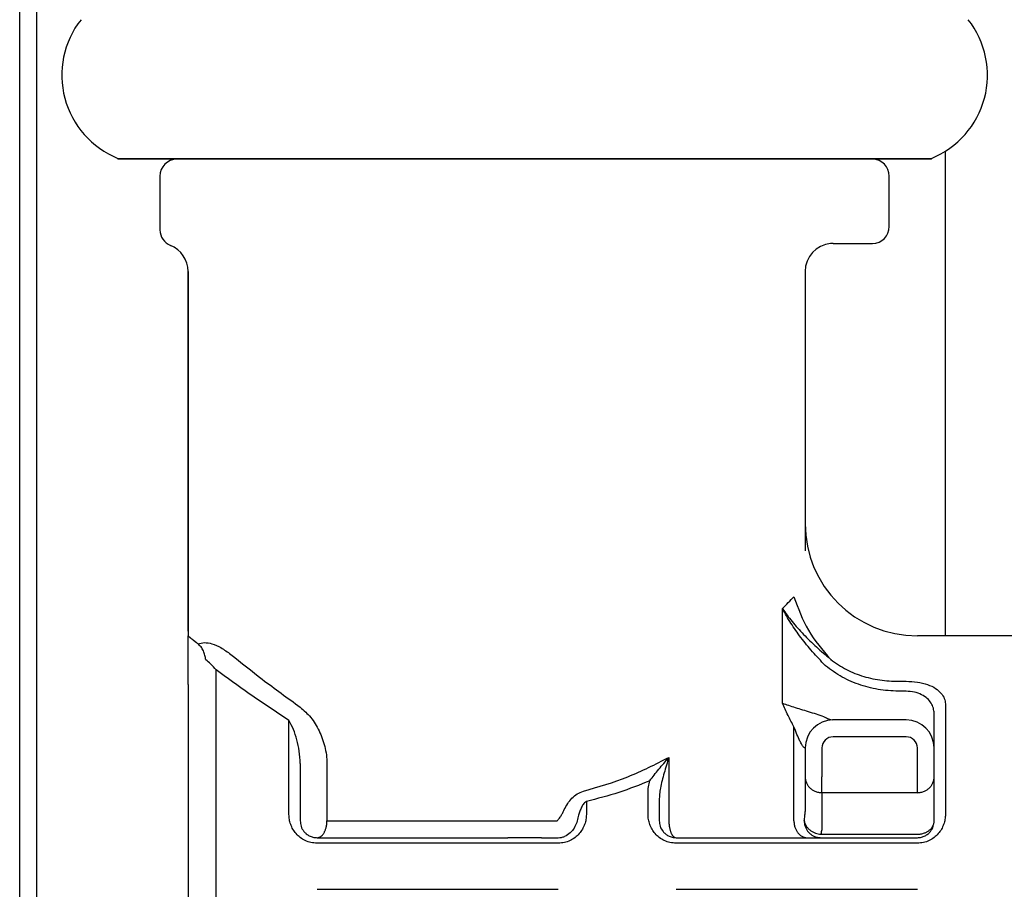
# Model space of a CAD drawing. Units: inches. Extents: x 384.2 to 414.7, y 35.3 to 87.9.
# Drawn here: x 384.5 to 385.2, y 85.9 to 86.6 of the extents above; entities that cross this region are included whole.
import ezdxf

# ---------------------------------------------------------------- set-up
doc = ezdxf.new("R2010")
doc.units = ezdxf.units.IN
doc.header["$MEASUREMENT"] = 0
doc.layers.add('1', color=7, linetype='Continuous')

msp = doc.modelspace()

# ---------------------------------------------------------------- linework, layer by layer
at = {"layer": '1', "color": 7, "linetype": 'Continuous'}
for p, q in [((384.50565, 85.49231), (384.50565, 86.59063)), ((384.51746, 86.59063), (384.51746, 85.49231)), ((385.15544, 86.12565), (385.15544, 86.46612)), ((384.57456, 86.46109), (384.57456, 86.46043)), ((384.57456, 86.46109), (384.86008, 86.46109)), ((385.14559, 86.46043), (384.57456, 86.46043)), ((384.86008, 86.46109), (385.14559, 86.46109)), ((385.14559, 86.46043), (385.14559, 86.46109)), ((384.6041, 86.44861), (384.6041, 86.41087)), ((385.11606, 86.41317), (385.11606, 86.44861)), ((385.07667, 86.40136), (385.10424, 86.40136)), ((384.62379, 86.38167), (384.62379, 86.12569)), ((384.62379, 86.12889), (384.62379, 86.38165)), ((385.05698, 86.38167), (385.05698, 86.18531)), ((385.04107, 86.07843), (385.04107, 86.14489)), ((385.42717, 86.12569), (385.13575, 86.12569)), ((384.64348, 85.53497), (384.64348, 86.10181)), ((384.62379, 86.09153), (384.62379, 85.55466)), ((385.12418, 86.09379), (385.12787, 86.09379)), ((385.12787, 86.08676), (385.12418, 86.08676)), ((385.15544, 86.07794), (385.15544, 86.00026)), ((385.14756, 85.99573), (385.14756, 86.07134)), ((384.69468, 86.00026), (384.69468, 86.06617)), ((385.04911, 85.99573), (385.04911, 86.06174)), ((385.12787, 86.06662), (385.07615, 86.06662)), ((385.12787, 86.0548), (385.07667, 86.0548)), ((385.05698, 86.04693), (385.05663, 86.04693)), ((385.05698, 86.04693), (385.05698, 86.0024)), ((385.0688, 86.04693), (385.0688, 86.02664)), ((385.13575, 86.02664), (385.13575, 86.04693)), ((384.96134, 86.04035), (384.96134, 85.99573)), ((384.70255, 86.03606), (384.70255, 85.99573)), ((384.72131, 86.03606), (384.72131, 85.99573)), ((385.0688, 86.01553), (385.0688, 86.02664)), ((385.13575, 86.01553), (385.13575, 86.02664)), ((384.94672, 86.00026), (384.94672, 86.01526)), ((385.13575, 86.01553), (385.0688, 86.01553)), ((385.0688, 86.01553), (385.0688, 85.99266)), ((384.9034, 86.00939), (384.9034, 86.00026)), ((384.95459, 86.01032), (384.95459, 85.99573)), ((384.72131, 85.99573), (384.84883, 85.99573)), ((384.87133, 85.99573), (384.88258, 85.99573)), ((385.06797, 85.98637), (385.13575, 85.98637)), ((384.71437, 85.98392), (384.84826, 85.98392)), ((384.88371, 85.98003), (384.71437, 85.98003)), ((384.87189, 85.98392), (384.88371, 85.98392)), ((384.96641, 85.98392), (385.13575, 85.98392)), ((385.13575, 85.98003), (384.96641, 85.98003)), ((384.71437, 85.94766), (384.88371, 85.94766)), ((384.96641, 85.94766), (385.13575, 85.94766))]:
    msp.add_line(p, q, dxfattribs=at)
for centre, radius, start, end in [((384.59819, 86.5195), 0.06301, 141.78679, 247.97569), ((385.12196, 86.5195), 0.06301, 292.02431, 38.21321), ((384.61591, 86.44861), 0.01181, 90, 180), ((385.10424, 86.44861), 0.01181, 0, 90), ((385.10424, 86.41317), 0.01181, 270, 0), ((384.61591, 86.41087), 0.01181, 180, 247.97569), ((384.6041, 86.38167), 0.01969, 0, 67.97569), ((385.07667, 86.38167), 0.01969, 95.31723, 180), ((385.13575, 86.20445), 0.07876, 180, 270), ((385.07667, 86.04693), 0.01969, 90, 180), ((385.12787, 86.04693), 0.01969, 0, 90), ((385.07667, 86.04693), 0.00788, 90, 180), ((385.12787, 86.04693), 0.00788, 0, 90)]:
    msp.add_arc(centre, radius, start, end, dxfattribs=at)
for points, knots in [([(385.07667, 86.40136), (385.07637, 86.40135), (385.07577, 86.40135), (385.07516, 86.4013), (385.07485, 86.40127)], [0, 0, 0, 0, 0.000900256, 0.001827185, 0.001827185, 0.001827185, 0.001827185]), ([(385.04107, 86.14489), (385.04243, 86.14628), (385.04512, 86.14904), (385.04779, 86.15181), (385.04911, 86.15318)], [0, 0, 0, 0, 0.00583964, 0.01154948, 0.01154948, 0.01154948, 0.01154948]), ([(385.04911, 86.15318), (385.05203, 86.14509), (385.05789, 86.12889), (385.06913, 86.11584), (385.07476, 86.10932)], [0, 0, 0, 0, 0.02559458, 0.05119568, 0.05119568, 0.05119568, 0.05119568]), ([(385.07106, 86.10493), (385.06804, 86.1081), (385.06208, 86.11436), (385.05532, 86.1227), (385.05038, 86.12948), (385.04699, 86.13457), (385.04386, 86.13968), (385.04199, 86.14317), (385.04107, 86.14489)], [0, 0, 0, 0, 0.0131203, 0.02593086, 0.03216931, 0.03827563, 0.04427797, 0.05013526, 0.05013526, 0.05013526, 0.05013526]), ([(385.04107, 86.14489), (385.04213, 86.14335), (385.04428, 86.14023), (385.04785, 86.13569), (385.0517, 86.13117), (385.05729, 86.12512), (385.06489, 86.11769), (385.07143, 86.11214), (385.07476, 86.10932)], [0, 0, 0, 0, 0.00559429, 0.01138044, 0.01731015, 0.02341527, 0.03607258, 0.04915451, 0.04915451, 0.04915451, 0.04915451]), ([(384.62379, 86.09153), (384.62379, 86.09434), (384.62379, 86.10023), (384.62379, 86.10906), (384.62379, 86.11764), (384.62379, 86.12313), (384.62379, 86.12569)], [0, 0, 0, 0, 0.00843173, 0.01766458, 0.02649382, 0.03416002, 0.03416002, 0.03416002, 0.03416002]), ([(384.62379, 86.12569), (384.62379, 86.12569), (384.6238, 86.12568), (384.62381, 86.12568), (384.62383, 86.12566), (384.62385, 86.12564), (384.62388, 86.12561), (384.62392, 86.12558), (384.62397, 86.12554), (384.62403, 86.1255), (384.62409, 86.12545), (384.62416, 86.1254), (384.62423, 86.12533), (384.62432, 86.12527), (384.62441, 86.12519), (384.62451, 86.12512), (384.62461, 86.12503), (384.62473, 86.12494), (384.62485, 86.12485), (384.62497, 86.12474), (384.62511, 86.12464), (384.62525, 86.12452), (384.6254, 86.1244), (384.62556, 86.12428), (384.62572, 86.12415), (384.62589, 86.12401), (384.62607, 86.12387), (384.62626, 86.12372), (384.62645, 86.12357), (384.62665, 86.12341), (384.62686, 86.12324), (384.62708, 86.12307), (384.6273, 86.12289), (384.62753, 86.12271), (384.62776, 86.12252), (384.62801, 86.12233), (384.62826, 86.12213), (384.62852, 86.12192), (384.62878, 86.12171), (384.62905, 86.1215), (384.62933, 86.12128), (384.62961, 86.12105), (384.62991, 86.12082), (384.6302, 86.12059), (384.63051, 86.12034), (384.63071, 86.12018), (384.63082, 86.1201)], [0, 0, 0, 0, 0.000004923, 0.000019156, 0.000042697, 0.000075546, 0.000117702, 0.000169166, 0.000229937, 0.000300014, 0.000379396, 0.000468084, 0.000566076, 0.000673373, 0.000789974, 0.000915878, 0.001051084, 0.001195593, 0.001349404, 0.001512516, 0.001684929, 0.001866643, 0.002057656, 0.002257969, 0.002467732, 0.002687051, 0.002915862, 0.003154096, 0.003401688, 0.003658572, 0.00392468, 0.004199948, 0.004484309, 0.004777695, 0.005080042, 0.005391283, 0.005711351, 0.00604018, 0.006377704, 0.006723856, 0.007078571, 0.007441782, 0.007813422, 0.008193427, 0.008581728, 0.00897826, 0.00897826, 0.00897826, 0.00897826]), ([(384.63082, 86.1201), (384.63227, 86.12047), (384.63551, 86.1213), (384.6411, 86.12013), (384.64745, 86.1174), (384.65154, 86.11435), (384.6538, 86.11267)], [0, 0, 0, 0, 0.00445881, 0.00990803, 0.01670062, 0.02512132, 0.02512132, 0.02512132, 0.02512132]), ([(384.63627, 86.10889), (384.63611, 86.10992), (384.63577, 86.11204), (384.63468, 86.11509), (384.6331, 86.11793), (384.63156, 86.11939), (384.63082, 86.1201)], [0, 0, 0, 0, 0.00313394, 0.00641412, 0.00967426, 0.01275224, 0.01275224, 0.01275224, 0.01275224]), ([(384.6538, 86.11267), (384.66114, 86.1068), (384.67709, 86.09406), (384.69363, 86.08207), (384.70255, 86.0756)], [0, 0, 0, 0, 0.02818435, 0.06125463, 0.06125463, 0.06125463, 0.06125463]), ([(385.07476, 86.10932), (385.07479, 86.10929), (385.07486, 86.10924), (385.07492, 86.10919), (385.07496, 86.10916)], [0, 0, 0, 0, 0.0001276274, 0.0002552599, 0.0002552599, 0.0002552599, 0.0002552599]), ([(385.07496, 86.10916), (385.07852, 86.10662), (385.08565, 86.10153), (385.09805, 86.09692), (385.11096, 86.09406), (385.11977, 86.09388), (385.12418, 86.09379)], [0, 0, 0, 0, 0.01308424, 0.02616388, 0.03935603, 0.05255535, 0.05255535, 0.05255535, 0.05255535]), ([(384.64348, 86.10181), (384.64226, 86.1032), (384.64003, 86.10574), (384.63744, 86.10791), (384.63627, 86.10889)], [0, 0, 0, 0, 0.00553016, 0.01011962, 0.01011962, 0.01011962, 0.01011962]), ([(385.07124, 86.10475), (385.07121, 86.10478), (385.07115, 86.10484), (385.07109, 86.1049), (385.07106, 86.10493)], [0, 0, 0, 0, 0.0001267778, 0.0002535553, 0.0002535553, 0.0002535553, 0.0002535553]), ([(385.12418, 86.08676), (385.11942, 86.08696), (385.1099, 86.08735), (385.096, 86.09082), (385.08269, 86.09621), (385.07506, 86.10191), (385.07124, 86.10475)], [0, 0, 0, 0, 0.01426329, 0.02852329, 0.04275621, 0.05699215, 0.05699215, 0.05699215, 0.05699215]), ([(384.69468, 86.06617), (384.68532, 86.07238), (384.66799, 86.08388), (384.65121, 86.09616), (384.64348, 86.10181)], [0, 0, 0, 0, 0.03367597, 0.06238697, 0.06238697, 0.06238697, 0.06238697]), ([(385.12787, 86.09379), (385.13052, 86.09368), (385.13561, 86.09346), (385.1426, 86.09172), (385.14847, 86.08918), (385.15127, 86.08647), (385.15254, 86.08523)], [0, 0, 0, 0, 0.00794504, 0.01523766, 0.02152581, 0.02682797, 0.02682797, 0.02682797, 0.02682797]), ([(385.14549, 86.07843), (385.14464, 86.07959), (385.14282, 86.08204), (385.13866, 86.08464), (385.13357, 86.08642), (385.12982, 86.08665), (385.12787, 86.08676)], [0, 0, 0, 0, 0.00428798, 0.00906823, 0.01446094, 0.02029455, 0.02029455, 0.02029455, 0.02029455]), ([(385.15254, 86.08523), (385.15337, 86.08411), (385.15498, 86.08193), (385.15529, 86.07925), (385.15544, 86.07794)], [0, 0, 0, 0, 0.004101366, 0.007961382, 0.007961382, 0.007961382, 0.007961382]), ([(384.70255, 86.0756), (384.70514, 86.07334), (384.71055, 86.06861), (384.71515, 86.06063), (384.71814, 86.05363), (384.71985, 86.04798), (384.72106, 86.04209), (384.72122, 86.03808), (384.72131, 86.03606)], [0, 0, 0, 0, 0.01026832, 0.02141764, 0.027196, 0.03311127, 0.03910714, 0.04515861, 0.04515861, 0.04515861, 0.04515861]), ([(385.04107, 86.07843), (385.04247, 86.07792), (385.04543, 86.07684), (385.05012, 86.07534), (385.0552, 86.07378), (385.05871, 86.07272), (385.06051, 86.07217)], [0, 0, 0, 0, 0.00447503, 0.00943775, 0.01478512, 0.02042476, 0.02042476, 0.02042476, 0.02042476]), ([(385.04911, 86.06174), (385.0477, 86.06443), (385.04485, 86.06991), (385.04234, 86.07556), (385.04107, 86.07843)], [0, 0, 0, 0, 0.00910457, 0.01852727, 0.01852727, 0.01852727, 0.01852727]), ([(385.14756, 86.07134), (385.14744, 86.07254), (385.14718, 86.07502), (385.14607, 86.07727), (385.14549, 86.07843)], [0, 0, 0, 0, 0.003577251, 0.007437904, 0.007437904, 0.007437904, 0.007437904]), ([(385.06051, 86.07217), (385.06234, 86.0716), (385.06595, 86.07047), (385.06949, 86.06912), (385.07124, 86.06846)], [0, 0, 0, 0, 0.00574449, 0.0113548, 0.0113548, 0.0113548, 0.0113548]), ([(385.07124, 86.06846), (385.07217, 86.06797), (385.07373, 86.06715), (385.07545, 86.06677), (385.07615, 86.06662)], [0, 0, 0, 0, 0.003140734, 0.005264072, 0.005264072, 0.005264072, 0.005264072]), ([(384.70255, 86.03606), (384.70242, 86.03897), (384.70217, 86.0446), (384.70034, 86.05259), (384.69808, 86.05985), (384.69577, 86.06413), (384.69468, 86.06617)], [0, 0, 0, 0, 0.00871481, 0.01688337, 0.02451511, 0.031441, 0.031441, 0.031441, 0.031441]), ([(385.05336, 86.05183), (385.05265, 86.05339), (385.05115, 86.05666), (385.04981, 86.05999), (385.04911, 86.06174)], [0, 0, 0, 0, 0.00512985, 0.01078601, 0.01078601, 0.01078601, 0.01078601]), ([(385.05663, 86.04693), (385.05635, 86.04713), (385.05551, 86.04773), (385.05456, 86.04954), (385.0538, 86.05099), (385.05336, 86.05183)], [0, 0, 0, 0, 0.001023714, 0.003092868, 0.005961538, 0.005961538, 0.005961538, 0.005961538]), ([(384.90133, 86.01655), (384.91188, 86.01963), (384.93263, 86.02569), (384.95188, 86.03551), (384.96134, 86.04035)], [0, 0, 0, 0, 0.03288601, 0.06468323, 0.06468323, 0.06468323, 0.06468323]), ([(384.94802, 86.02392), (384.949, 86.02525), (384.95103, 86.02799), (384.95432, 86.03203), (384.95777, 86.03619), (384.96014, 86.03895), (384.96134, 86.04035)], [0, 0, 0, 0, 0.00496873, 0.01021919, 0.01563824, 0.02115908, 0.02115908, 0.02115908, 0.02115908]), ([(384.96134, 86.04035), (384.96075, 86.03852), (384.95958, 86.03488), (384.95799, 86.02943), (384.95653, 86.02407), (384.95575, 86.02051), (384.95537, 86.01876)], [0, 0, 0, 0, 0.00576353, 0.01146589, 0.01704216, 0.02241168, 0.02241168, 0.02241168, 0.02241168]), ([(385.05698, 86.02664), (385.05704, 86.02583), (385.05715, 86.02421), (385.05785, 86.02236), (385.05856, 86.02108), (385.05911, 86.02026), (385.05974, 86.01949), (385.06044, 86.01877), (385.0612, 86.01812), (385.06202, 86.01753), (385.06289, 86.01701), (385.06426, 86.01634), (385.06623, 86.01568), (385.06794, 86.01558), (385.0688, 86.01553)], [0, 0, 0, 0, 0.00242955, 0.00485915, 0.00584453, 0.00682989, 0.00782515, 0.0088204, 0.0098261, 0.01083179, 0.0118472, 0.01286259, 0.01542537, 0.01798822, 0.01798822, 0.01798822, 0.01798822]), ([(385.13575, 86.01553), (385.1366, 86.01558), (385.13831, 86.01568), (385.14028, 86.01634), (385.14166, 86.01701), (385.14253, 86.01753), (385.14335, 86.01812), (385.14411, 86.01877), (385.1448, 86.01949), (385.14543, 86.02026), (385.14599, 86.02108), (385.1467, 86.02236), (385.1474, 86.02421), (385.14751, 86.02583), (385.14756, 86.02664)], [0, 0, 0, 0, 0.00256285, 0.00512563, 0.00614102, 0.00715643, 0.00816212, 0.00916782, 0.01016307, 0.01115834, 0.01214369, 0.01312907, 0.01555867, 0.01798822, 0.01798822, 0.01798822, 0.01798822]), ([(384.94802, 86.02392), (384.94083, 86.02103), (384.92628, 86.01519), (384.91108, 86.01134), (384.9034, 86.00939)], [0, 0, 0, 0, 0.02322489, 0.04697387, 0.04697387, 0.04697387, 0.04697387]), ([(384.94672, 86.01526), (384.94676, 86.01673), (384.94686, 86.01967), (384.94763, 86.0225), (384.94802, 86.02392)], [0, 0, 0, 0, 0.004407072, 0.008787378, 0.008787378, 0.008787378, 0.008787378]), ([(384.8879, 86.00364), (384.88866, 86.00507), (384.89017, 86.00791), (384.89319, 86.01167), (384.89682, 86.01491), (384.89983, 86.016), (384.90133, 86.01655)], [0, 0, 0, 0, 0.00484087, 0.00963868, 0.01441623, 0.01917647, 0.01917647, 0.01917647, 0.01917647]), ([(384.95537, 86.01876), (384.95514, 86.01736), (384.95467, 86.01457), (384.95462, 86.01174), (384.95459, 86.01032)], [0, 0, 0, 0, 0.004226663, 0.008478337, 0.008478337, 0.008478337, 0.008478337]), ([(384.9034, 86.00939), (384.90298, 86.0091), (384.90214, 86.00852), (384.90121, 86.0073), (384.9004, 86.00602), (384.8995, 86.00421), (384.89856, 86.00184), (384.89803, 85.99988), (384.89776, 85.99889)], [0, 0, 0, 0, 0.00151734, 0.00303018, 0.00454679, 0.00606085, 0.00910249, 0.01216521, 0.01216521, 0.01216521, 0.01216521]), ([(384.71437, 85.98003), (384.71293, 85.98013), (384.71007, 85.98031), (384.70606, 85.98177), (384.70253, 85.98391), (384.69963, 85.98666), (384.69738, 85.9898), (384.69582, 85.99318), (384.69485, 85.9967), (384.69473, 85.99908), (384.69468, 86.00026)], [0, 0, 0, 0, 0.00431247, 0.00855018, 0.01265784, 0.01661903, 0.02045607, 0.02416687, 0.02776135, 0.03130425, 0.03130425, 0.03130425, 0.03130425]), ([(384.88258, 85.99573), (384.88268, 85.99578), (384.88286, 85.99587), (384.88323, 85.99616), (384.88369, 85.99658), (384.88432, 85.99731), (384.88499, 85.99824), (384.88588, 85.99968), (384.88685, 86.00148), (384.88755, 86.00292), (384.8879, 86.00364)], [0, 0, 0, 0, 0.00031438, 0.000630003, 0.001403349, 0.002178249, 0.003509214, 0.004842046, 0.007242501, 0.009644723, 0.009644723, 0.009644723, 0.009644723]), ([(384.9034, 86.00026), (384.90334, 85.99908), (384.90322, 85.99669), (384.90226, 85.99317), (384.90069, 85.98978), (384.89843, 85.98664), (384.89552, 85.9839), (384.892, 85.98176), (384.88799, 85.98032), (384.88515, 85.98013), (384.88371, 85.98003)], [0, 0, 0, 0, 0.0035428, 0.00714868, 0.01086798, 0.01470233, 0.01868128, 0.02278126, 0.02699477, 0.03130306, 0.03130306, 0.03130306, 0.03130306]), ([(384.89776, 85.99889), (384.89745, 85.99747), (384.89684, 85.99463), (384.89498, 85.99062), (384.8922, 85.98697), (384.8895, 85.98551), (384.88813, 85.98477)], [0, 0, 0, 0, 0.00434664, 0.00869925, 0.01318173, 0.0178054, 0.0178054, 0.0178054, 0.0178054]), ([(384.96641, 85.98003), (384.96497, 85.98013), (384.96211, 85.98031), (384.95809, 85.98177), (384.95457, 85.98391), (384.95167, 85.98666), (384.94942, 85.9898), (384.94785, 85.99318), (384.94689, 85.9967), (384.94677, 85.99908), (384.94672, 86.00026)], [0, 0, 0, 0, 0.00431247, 0.00855018, 0.01265784, 0.01661903, 0.02045607, 0.02416687, 0.02776135, 0.03130425, 0.03130425, 0.03130425, 0.03130425]), ([(385.05635, 85.99573), (385.05653, 85.99685), (385.05689, 85.99906), (385.05695, 86.0013), (385.05698, 86.0024)], [0, 0, 0, 0, 0.003408075, 0.006700727, 0.006700727, 0.006700727, 0.006700727]), ([(385.15544, 86.00026), (385.15538, 85.99908), (385.15526, 85.99669), (385.1543, 85.99317), (385.15273, 85.98978), (385.15047, 85.98664), (385.14756, 85.9839), (385.14404, 85.98176), (385.14003, 85.98032), (385.13718, 85.98013), (385.13575, 85.98003)], [0, 0, 0, 0, 0.0035428, 0.00714868, 0.01086798, 0.01470233, 0.01868128, 0.02278126, 0.02699477, 0.03130306, 0.03130306, 0.03130306, 0.03130306]), ([(384.70255, 85.99573), (384.70267, 85.99444), (384.70291, 85.99176), (384.70471, 85.98868), (384.70683, 85.98652), (384.70897, 85.98512), (384.71153, 85.98412), (384.71341, 85.98399), (384.71437, 85.98392)], [0, 0, 0, 0, 0.00384387, 0.00801811, 0.01035066, 0.01288398, 0.01562535, 0.01849977, 0.01849977, 0.01849977, 0.01849977]), ([(384.71437, 85.98392), (384.7149, 85.98398), (384.71597, 85.98411), (384.71711, 85.98483), (384.71787, 85.98552), (384.71838, 85.98608), (384.71886, 85.9867), (384.7193, 85.98741), (384.71971, 85.98816), (384.72007, 85.98898), (384.72039, 85.98985), (384.72082, 85.99125), (384.72122, 85.99321), (384.72128, 85.99489), (384.72131, 85.99573)], [0, 0, 0, 0, 0.00159701, 0.00319613, 0.00393255, 0.00466878, 0.00547709, 0.00628534, 0.00716413, 0.00804285, 0.00898308, 0.00992328, 0.01244032, 0.01495747, 0.01495747, 0.01495747, 0.01495747]), ([(384.95459, 85.99573), (384.95471, 85.99444), (384.95495, 85.99176), (384.95675, 85.98868), (384.95887, 85.98652), (384.961, 85.98512), (384.96357, 85.98412), (384.96545, 85.98399), (384.96641, 85.98392)], [0, 0, 0, 0, 0.00384387, 0.00801811, 0.01035066, 0.01288398, 0.01562535, 0.01849977, 0.01849977, 0.01849977, 0.01849977]), ([(384.96134, 85.99573), (384.96137, 85.9949), (384.96141, 85.99323), (384.9617, 85.99127), (384.96201, 85.98986), (384.96224, 85.989), (384.96251, 85.98818), (384.9628, 85.98742), (384.96312, 85.98672), (384.96346, 85.9861), (384.96384, 85.98553), (384.96437, 85.98488), (384.96516, 85.98414), (384.96599, 85.98399), (384.96641, 85.98392)], [0, 0, 0, 0, 0.00250314, 0.00500622, 0.00592259, 0.00683899, 0.0076757, 0.00851245, 0.00925518, 0.00999801, 0.01064037, 0.01128274, 0.01252911, 0.01376869, 0.01376869, 0.01376869, 0.01376869]), ([(385.04911, 85.99573), (385.04915, 85.99488), (385.04923, 85.99319), (385.04978, 85.99122), (385.05036, 85.98983), (385.0508, 85.98896), (385.0513, 85.98814), (385.05185, 85.98739), (385.05246, 85.98668), (385.05311, 85.98606), (385.05381, 85.9855), (385.05489, 85.9848), (385.05646, 85.98409), (385.05786, 85.98397), (385.05856, 85.98392)], [0, 0, 0, 0, 0.00254236, 0.00508458, 0.00606669, 0.00704884, 0.00799923, 0.00894966, 0.0098651, 0.01078059, 0.01166202, 0.01254353, 0.01463818, 0.01673244, 0.01673244, 0.01673244, 0.01673244]), ([(385.05635, 85.99573), (385.0564, 85.99487), (385.05651, 85.99316), (385.05719, 85.99119), (385.05789, 85.98982), (385.05844, 85.98895), (385.05905, 85.98813), (385.05974, 85.98737), (385.06049, 85.98667), (385.06129, 85.98604), (385.06215, 85.98549), (385.0635, 85.98478), (385.06543, 85.98408), (385.06713, 85.98397), (385.06797, 85.98392)], [0, 0, 0, 0, 0.00256975, 0.00513946, 0.00616592, 0.00719238, 0.00821617, 0.00923997, 0.01026093, 0.0112819, 0.01230019, 0.0133185, 0.01585203, 0.01838558, 0.01838558, 0.01838558, 0.01838558]), ([(385.05635, 85.99573), (385.0565, 85.99502), (385.05681, 85.9936), (385.05772, 85.99206), (385.05855, 85.991), (385.05919, 85.99031), (385.05989, 85.98966), (385.06066, 85.98905), (385.06148, 85.9885), (385.06236, 85.988), (385.06327, 85.98756), (385.0645, 85.98707), (385.06606, 85.98661), (385.06733, 85.98645), (385.06797, 85.98637)], [0, 0, 0, 0, 0.00217048, 0.00434192, 0.00527458, 0.00620719, 0.00717551, 0.00814378, 0.0091417, 0.01013959, 0.01115807, 0.01217651, 0.01410233, 0.01602738, 0.01602738, 0.01602738, 0.01602738]), ([(385.0688, 85.99266), (385.06876, 85.99162), (385.06868, 85.9895), (385.06821, 85.98743), (385.06797, 85.98637)], [0, 0, 0, 0, 0.003100954, 0.006352576, 0.006352576, 0.006352576, 0.006352576]), ([(385.13575, 85.98637), (385.13659, 85.98641), (385.13829, 85.98649), (385.14026, 85.98704), (385.14164, 85.98761), (385.14251, 85.98804), (385.14333, 85.98854), (385.14409, 85.98909), (385.14479, 85.98969), (385.14542, 85.99034), (385.14598, 85.99103), (385.14668, 85.99209), (385.14739, 85.99365), (385.1475, 85.99504), (385.14756, 85.99573)], [0, 0, 0, 0, 0.00254134, 0.00508255, 0.00606299, 0.00704347, 0.00799105, 0.00893869, 0.00985002, 0.0107614, 0.0116374, 0.01251349, 0.01459028, 0.01666665, 0.01666665, 0.01666665, 0.01666665]), ([(385.13575, 85.98392), (385.13671, 85.98399), (385.13857, 85.98412), (385.14113, 85.98511), (385.14326, 85.9865), (385.14539, 85.98866), (385.1472, 85.99175), (385.14744, 85.99444), (385.14756, 85.99573)], [0, 0, 0, 0, 0.00287243, 0.00559448, 0.00811313, 0.01045693, 0.01465298, 0.01850015, 0.01850015, 0.01850015, 0.01850015]), ([(384.88371, 85.98392), (384.88448, 85.98396), (384.88599, 85.98403), (384.88742, 85.98453), (384.88813, 85.98477)], [0, 0, 0, 0, 0.002305117, 0.004522768, 0.004522768, 0.004522768, 0.004522768]), ([(384.87189, 85.98392), (384.86927, 85.98392), (384.86402, 85.98392), (384.85745, 85.98392), (384.8522, 85.98392), (384.84958, 85.98392), (384.84826, 85.98392)], [0, 0, 0, 0, 0.0078764, 0.01575352, 0.01969123, 0.02362869, 0.02362869, 0.02362869, 0.02362869])]:
    msp.add_open_spline(points, degree=3, knots=knots, dxfattribs=at)
msp.add_open_spline([(384.84883, 85.99573), (384.85258, 85.99573), (384.86008, 85.99573), (384.86758, 85.99573), (384.87133, 85.99573)], degree=3, dxfattribs=at)

doc.saveas('drawing.dxf')
